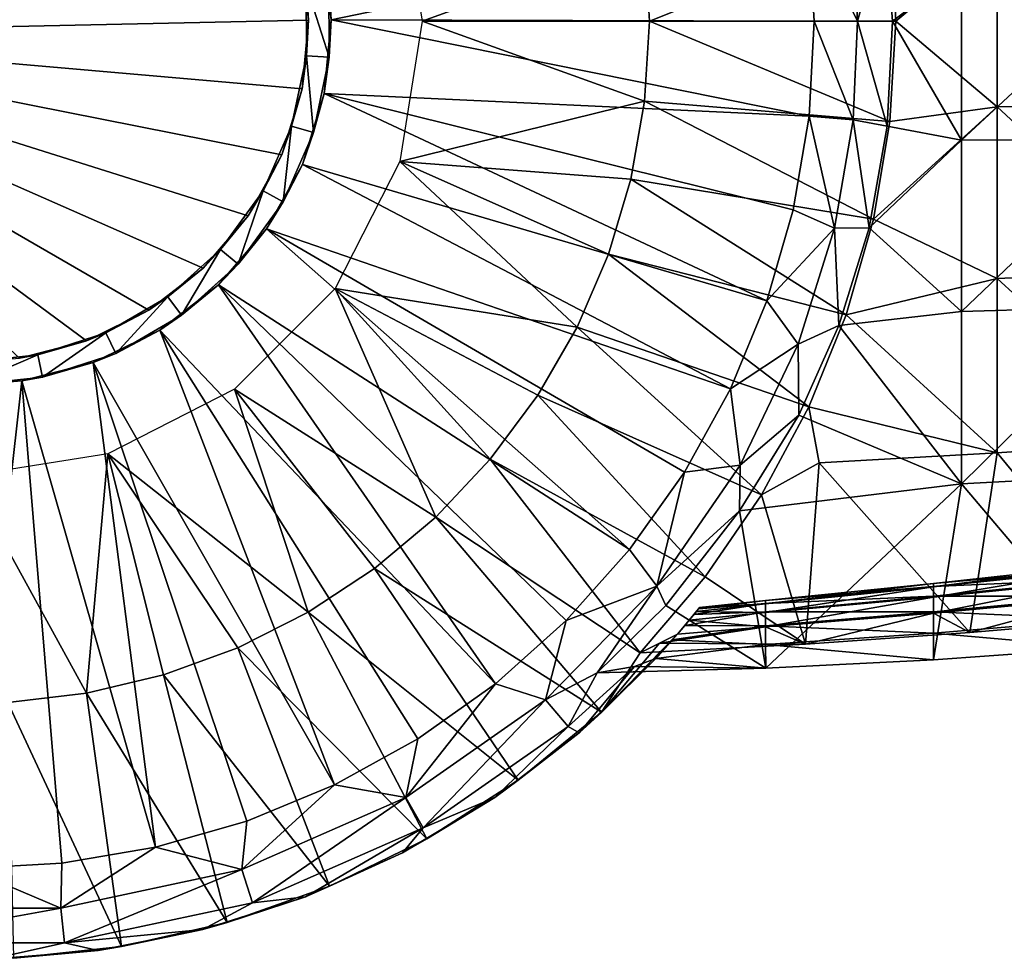
# Model space of a CAD drawing. Units: feet. Extents: x -3.4 to 13.4, y -13.1 to 4.
# Drawn here: x -3 to -2.5, y -0.4 to 0 of the extents above; entities that cross this region are included whole.
import ezdxf

# ---------------------------------------------------------------- set-up
doc = ezdxf.new("R2010")
doc.units = ezdxf.units.FT
doc.header["$MEASUREMENT"] = 0
doc.layers.get('0').update_dxf_attribs({"color": 255})
doc.layers.add('AFUWA-3-LKSS', color=4, linetype='Continuous')
doc.layers.add('AFUWA-P', color=2, linetype='Continuous')

# ---------------------------------------------------------------- blocks, each defined once
blk = doc.blocks.new('A$C060C16F3')
at = {"linetype": 'Continuous', "lineweight": 0}
for p, q in [((-12.04046, 10.09448), (-12.03083, 10.03367)), ((-11.82575, 10.03367), (-11.82787, 10.07527)), ((-11.82787, 10.07527), (-11.82575, 10.03367)), ((-11.93451, 10.06839), (-11.9324, 10.03367)), ((-11.93451, 10.06839), (-11.9324, 10.03367)), ((-12.08081, 10.01856), (-12.08093, 10.04936)), ((-12.08081, 10.01856), (-12.08093, 10.04936)), ((-12.07099, 10.018), (-12.07121, 10.0511)), ((-12.07099, 10.018), (-12.07121, 10.0511)), ((-12.07099, 10.018), (-12.07018, 10.03424)), ((-12.04046, 9.97287), (-12.03083, 10.03367)), ((-11.93451, 9.99895), (-11.9324, 10.03367)), ((-11.9324, 10.03367), (-11.93451, 9.99895)), ((-11.9324, 10.03367), (-11.82575, 10.03367)), ((-11.9324, 10.03367), (-11.82575, 10.03367)), ((-11.82575, 10.03367), (-11.82832, 9.99024)), ((-11.82832, 9.99024), (-11.82575, 10.03367)), ((-12.08084, 10.02476), (-12.08191, 10.01342)), ((-12.08191, 10.01342), (-12.08084, 10.02476)), ((-12.0873, 9.98813), (-12.08081, 10.01856)), ((-12.08081, 10.01856), (-12.0873, 9.98813)), ((-12.07099, 10.018), (-12.07776, 9.98551)), ((-12.07099, 10.018), (-12.07776, 9.98551)), ((-12.07313, 10.00229), (-12.07099, 10.018)), ((-12.07313, 10.00229), (-12.07776, 9.98551)), ((-11.94043, 9.96532), (-11.93451, 9.99895)), ((-11.93451, 9.99895), (-11.94043, 9.96532)), ((-12.08631, 9.99278), (-12.08873, 9.98487)), ((-12.08631, 9.99278), (-12.08873, 9.98487)), ((-12.09961, 9.96019), (-12.0873, 9.98813)), ((-12.0873, 9.98813), (-12.09961, 9.96019)), ((-11.83549, 9.9479), (-11.82832, 9.99024)), ((-11.82832, 9.99024), (-11.83549, 9.9479)), ((-12.09099, 9.95553), (-12.07776, 9.98551)), ((-12.07776, 9.98551), (-12.09099, 9.95553)), ((-12.07776, 9.98551), (-12.08262, 9.97168)), ((-12.08262, 9.97168), (-12.09099, 9.95553)), ((-12.06846, 9.91792), (-12.04046, 9.97287)), ((-12.09751, 9.96495), (-12.10182, 9.95715)), ((-12.09751, 9.96495), (-12.10182, 9.95715)), ((-11.95017, 9.93278), (-11.94043, 9.96532)), ((-11.94043, 9.96532), (-11.95017, 9.93278)), ((-12.11799, 9.9349), (-12.09961, 9.96019)), ((-12.09961, 9.96019), (-12.11799, 9.9349)), ((-12.09099, 9.95553), (-12.11042, 9.92854)), ((-12.11042, 9.92854), (-12.09099, 9.95553)), ((-12.09099, 9.95553), (-12.09809, 9.94373)), ((-11.84726, 9.90666), (-11.83549, 9.9479)), ((-11.84726, 9.90666), (-11.83549, 9.9479)), ((-12.11042, 9.92854), (-12.09809, 9.94373)), ((-12.11471, 9.93942), (-12.12067, 9.93249)), ((-12.11471, 9.93942), (-12.12067, 9.93249)), ((-12.11799, 9.9349), (-12.14084, 9.91432)), ((-12.11799, 9.9349), (-12.14084, 9.91432)), ((-11.95017, 9.93278), (-11.96373, 9.90133)), ((-11.96373, 9.90133), (-11.95017, 9.93278)), ((-12.13486, 9.9065), (-12.11042, 9.92854)), ((-12.11042, 9.92854), (-12.13486, 9.9065)), ((-12.11042, 9.92854), (-12.11885, 9.91953)), ((-12.13581, 9.91885), (-12.14411, 9.91243)), ((-12.13581, 9.91885), (-12.14411, 9.91243)), ((-12.11885, 9.91953), (-12.13486, 9.9065)), ((-12.11193, 9.87445), (-12.06846, 9.91792)), ((-12.16762, 9.89881), (-12.14084, 9.91432)), ((-12.14084, 9.91432), (-12.16762, 9.89881)), ((-12.1597, 9.9034), (-12.17203, 9.89739)), ((-12.17203, 9.89739), (-12.1597, 9.9034)), ((-12.13486, 9.9065), (-12.16339, 9.88993)), ((-12.13486, 9.9065), (-12.16339, 9.88993)), ((-12.13486, 9.9065), (-12.14433, 9.89996)), ((-11.84726, 9.90666), (-11.86348, 9.86682)), ((-11.84726, 9.90666), (-11.86348, 9.86682)), ((-12.16762, 9.89881), (-12.19714, 9.88928)), ((-12.16762, 9.89881), (-12.19714, 9.88928)), ((-12.16339, 9.88993), (-12.14433, 9.89996)), ((-11.98076, 9.8718), (-11.96373, 9.90133)), ((-11.96373, 9.90133), (-11.98076, 9.8718)), ((-12.18716, 9.89251), (-12.20108, 9.88886)), ((-12.20108, 9.88886), (-12.18716, 9.89251)), ((-12.19509, 9.87958), (-12.16339, 9.88993)), ((-12.19509, 9.87958), (-12.16339, 9.88993)), ((-12.1731, 9.886), (-12.16339, 9.88993)), ((-12.22759, 9.88602), (-12.19714, 9.88928)), ((-12.19714, 9.88928), (-12.22759, 9.88602)), ((-12.19509, 9.87958), (-12.1731, 9.886)), ((-12.19509, 9.87958), (-12.22763, 9.87624)), ((-12.22763, 9.87624), (-12.19509, 9.87958)), ((-12.22763, 9.87624), (-12.20395, 9.87806)), ((-12.19509, 9.87958), (-12.20395, 9.87806)), ((-12.11193, 9.87445), (-12.16688, 9.84645)), ((-12.0013, 9.84414), (-11.98076, 9.8718)), ((-12.0013, 9.84414), (-11.98076, 9.8718)), ((-11.88396, 9.8288), (-11.86348, 9.86682)), ((-11.88396, 9.8288), (-11.86348, 9.86682)), ((-12.22768, 9.83682), (-12.16688, 9.84645)), ((-12.02486, 9.81912), (-12.0013, 9.84414)), ((-12.0013, 9.84414), (-12.02486, 9.81912)), ((-11.9083, 9.79324), (-11.88396, 9.8288)), ((-11.9083, 9.79324), (-11.88396, 9.8288)), ((-12.05139, 9.79684), (-12.02486, 9.81912)), ((-12.02486, 9.81912), (-12.05139, 9.79684)), ((-12.05139, 9.79684), (-12.08008, 9.77792)), ((-12.08008, 9.77792), (-12.05139, 9.79684)), ((-12.05139, 9.79684), (-11.98925, 9.70528)), ((-11.9083, 9.79324), (-11.93639, 9.76035)), ((-11.93639, 9.76035), (-11.9083, 9.79324)), ((-12.08008, 9.77792), (-12.11061, 9.7626)), ((-12.08008, 9.77792), (-12.11061, 9.7626)), ((-12.02876, 9.67999), (-12.08008, 9.77792)), ((-11.72298, 9.77529), (-11.79378, 9.76919)), ((-11.72298, 9.77529), (-11.79378, 9.76919)), ((-11.86491, 9.7642), (-11.79378, 9.76919)), ((-11.79378, 9.76919), (-11.86491, 9.7642)), ((-12.11061, 9.7626), (-12.1427, 9.75091)), ((-12.11061, 9.7626), (-12.1427, 9.75091)), ((-12.11061, 9.7626), (-12.07085, 9.65942)), ((-11.93639, 9.76035), (-11.86491, 9.7642)), ((-11.86491, 9.7642), (-11.93639, 9.76035)), ((-11.73722, 9.76263), (-11.80949, 9.75742)), ((-11.73722, 9.76263), (-11.80949, 9.75742)), ((-11.9531, 9.73479), (-11.92779, 9.76082)), ((-11.9531, 9.73479), (-11.92779, 9.76082)), ((-11.9531, 9.73479), (-11.92972, 9.75798)), ((-11.92716, 9.76085), (-11.92972, 9.75798)), ((-11.88211, 9.75378), (-11.93547, 9.75228)), ((-11.88211, 9.75378), (-11.93547, 9.75228)), ((-11.80949, 9.75742), (-11.88211, 9.75378)), ((-11.88211, 9.75378), (-11.80949, 9.75742)), ((-12.17598, 9.74299), (-12.1427, 9.75091)), ((-12.1427, 9.75091), (-12.17598, 9.74299)), ((-12.1427, 9.75091), (-12.11522, 9.64376)), ((-12.17598, 9.74299), (-12.21015, 9.73895)), ((-12.21015, 9.73895), (-12.17598, 9.74299)), ((-12.16088, 9.6334), (-12.17598, 9.74299)), ((-11.98925, 9.70528), (-11.9531, 9.73479)), ((-11.9531, 9.73479), (-11.98925, 9.70528)), ((-11.9629, 9.72582), (-11.9531, 9.73479)), ((-11.98925, 9.70528), (-11.9629, 9.72582)), ((-12.02876, 9.67999), (-11.98925, 9.70528)), ((-12.02876, 9.67999), (-11.98925, 9.70528)), ((-11.99929, 9.69788), (-11.98925, 9.70528)), ((-11.99929, 9.69788), (-12.02876, 9.67999)), ((-12.07085, 9.65942), (-12.02876, 9.67999)), ((-12.02876, 9.67999), (-12.07085, 9.65942)), ((-12.03924, 9.67397), (-12.02876, 9.67999)), ((-12.03924, 9.67397), (-12.07085, 9.65942)), ((-12.11522, 9.64376), (-12.07085, 9.65942)), ((-12.11522, 9.64376), (-12.07085, 9.65942)), ((-12.07085, 9.65942), (-12.08131, 9.65492)), ((-12.11522, 9.64376), (-12.08131, 9.65492)), ((-12.11522, 9.64376), (-12.16088, 9.6334)), ((-12.16088, 9.6334), (-12.11522, 9.64376)), ((-12.11522, 9.64376), (-12.12567, 9.64069)), ((-12.16088, 9.6334), (-12.12567, 9.64069)), ((-12.20757, 9.62832), (-12.16088, 9.6334)), ((-12.20757, 9.62832), (-12.16088, 9.6334)), ((-12.20757, 9.62832), (-12.17104, 9.63167)), ((-12.17104, 9.63167), (-12.16088, 9.6334))]:
    blk.add_line(p, q, dxfattribs=at)

msp = doc.modelspace()

# ---------------------------------------------------------------- linework, layer by layer
at = {"layer": 'AFUWA-3-LKSS'}
for points in [[(-2.79818, 0.06812, 14.58383), (-2.78856, 0.00731, 14.58383), (-2.69223, 0.04203, 14.58383)], [(-2.62143, 0.05037, 13.40273), (-2.82791, 0.00788, 13.40273), (-2.83138, 0.03936, 13.40273)], [(-2.62143, 0.05037, 13.40273), (-2.61884, 0.00731, 13.40273), (-2.82791, 0.00788, 13.40273)], [(-2.5856, 0.04891, 13.82471), (-2.69223, 0.04203, 14.58383), (-2.69013, 0.00731, 14.58383)], [(-2.58348, 0.00731, 13.82494), (-2.5856, 0.04891, 13.82471), (-2.69013, 0.00731, 14.58383)], [(-2.62143, 0.05037, 13.40273), (-2.60196, 0.05005, 13.40775), (-2.60005, 0.00731, 13.4075)], [(-2.61884, 0.00731, 13.40273), (-2.62143, 0.05037, 13.40273), (-2.60005, 0.00731, 13.4075)], [(-2.60005, 0.00731, 13.4075), (-2.60196, 0.05005, 13.40775), (-2.58821, 0.04944, 13.42031)], [(-2.58503, 0.00731, 13.42192), (-2.60005, 0.00731, 13.4075), (-2.58821, 0.04944, 13.42031)], [(-2.58503, 0.00731, 13.42192), (-2.58821, 0.04944, 13.42031), (-2.55513, 0.02988, 13.42144)], [(-2.58348, 0.00731, 13.82494), (-2.53969, 0.04395, 13.82414), (-2.5856, 0.04891, 13.82471)], [(-2.58348, 0.00731, 13.82494), (-2.53969, -0.02982, 13.82556), (-2.53969, 0.04395, 13.82414)], [(-2.4631, -0.02837, 13.824), (-2.4631, 0.04344, 13.82249), (-2.53969, 0.04395, 13.82414)], [(-2.4631, -0.02837, 13.824), (-2.53969, 0.04395, 13.82414), (-2.53969, -0.02982, 13.82556)], [(-2.82791, 0.00788, 13.40273), (-2.82894, 0.02474, 13.41257), (-2.83138, 0.03936, 13.40273)], [(-2.69013, 0.00731, 14.58383), (-2.69223, 0.04203, 14.58383), (-2.78856, 0.00731, 14.58383)], [(-2.84099, 0.03738, 13.40273), (-3.11369, 0.00183, 13.40273), (-3.11369, 0.01167, 13.40273)], [(-2.83769, 0.00763, 13.40273), (-3.11369, 0.00183, 13.40273), (-2.84099, 0.03738, 13.40273)], [(-2.83769, 0.00763, 13.40273), (-2.84099, 0.03738, 13.40273), (-2.83866, 0.023, 13.41257)], [(-2.58503, 0.00731, 13.42192), (-2.55513, 0.02988, 13.42144), (-2.55513, -0.04422, 13.42284)], [(-2.55513, 0.02988, 13.42144), (-2.47691, 0.02839, 13.42282), (-2.55513, -0.04422, 13.42284)], [(-2.47691, 0.02839, 13.42282), (-2.47691, -0.04382, 13.42432), (-2.55513, -0.04422, 13.42284)], [(-2.82894, 0.02474, 13.41257), (-2.82871, -0.00836, 13.41257), (-2.83866, 0.023, 13.41257)], [(-2.83854, -0.0078, 13.41257), (-2.83769, 0.00763, 13.40273), (-2.83866, 0.023, 13.41257)], [(-2.83854, -0.0078, 13.41257), (-2.83866, 0.023, 13.41257), (-2.82871, -0.00836, 13.41257)], [(-2.82791, 0.00788, 13.40273), (-2.82871, -0.00836, 13.41257), (-2.82894, 0.02474, 13.41257)], [(-2.83769, 0.00763, 13.40273), (-2.8405, -0.02205, 13.40273), (-3.11369, 0.00183, 13.40273)], [(-2.83854, -0.0078, 13.41257), (-2.8405, -0.02205, 13.40273), (-2.83769, 0.00763, 13.40273)], [(-2.62105, -0.03382, 13.40273), (-2.83086, -0.02407, 13.40273), (-2.82791, 0.00788, 13.40273)], [(-2.83086, -0.02407, 13.40273), (-2.82871, -0.00836, 13.41257), (-2.82791, 0.00788, 13.40273)], [(-2.62105, -0.03382, 13.40273), (-2.82791, 0.00788, 13.40273), (-2.61884, 0.00731, 13.40273)], [(-2.79818, -0.05349, 14.58383), (-2.69223, -0.02741, 14.58383), (-2.78856, 0.00731, 14.58383)], [(-2.78856, 0.00731, 14.58383), (-2.69223, -0.02741, 14.58383), (-2.69013, 0.00731, 14.58383)], [(-2.58605, -0.03612, 13.82628), (-2.69013, 0.00731, 14.58383), (-2.69223, -0.02741, 14.58383)], [(-2.69013, 0.00731, 14.58383), (-2.58605, -0.03612, 13.82628), (-2.58348, 0.00731, 13.82494)], [(-2.61884, 0.00731, 13.40273), (-2.60196, -0.03543, 13.40775), (-2.62105, -0.03382, 13.40273)], [(-2.61884, 0.00731, 13.40273), (-2.60005, 0.00731, 13.4075), (-2.60196, -0.03543, 13.40775)], [(-2.60005, 0.00731, 13.4075), (-2.58731, -0.03815, 13.42249), (-2.60196, -0.03543, 13.40775)], [(-2.60005, 0.00731, 13.4075), (-2.58503, 0.00731, 13.42192), (-2.58731, -0.03815, 13.42249)], [(-2.55513, -0.04422, 13.42284), (-2.58731, -0.03815, 13.42249), (-2.58503, 0.00731, 13.42192)], [(-2.58348, 0.00731, 13.82494), (-2.58605, -0.03612, 13.82628), (-2.53969, -0.02982, 13.82556)], [(-2.8405, -0.02205, 13.40273), (-2.84924, -0.05056, 13.40273), (-3.11369, 0.00183, 13.40273)], [(-2.96282, -0.13855, 13.40273), (-3.11369, 0.00183, 13.40273), (-2.93383, -0.13096, 13.40273)], [(-2.84924, -0.05056, 13.40273), (-2.86379, -0.0769, 13.40273), (-3.11369, 0.00183, 13.40273)], [(-2.88333, -0.09961, 13.40273), (-2.90683, -0.1178, 13.40273), (-3.11369, 0.00183, 13.40273)], [(-3.11369, 0.00183, 13.40273), (-2.90683, -0.1178, 13.40273), (-2.93383, -0.13096, 13.40273)], [(-3.11369, 0.00183, 13.40273), (-2.86379, -0.0769, 13.40273), (-2.88333, -0.09961, 13.40273)], [(-2.84502, -0.03823, 13.41257), (-2.8405, -0.02205, 13.40273), (-2.83854, -0.0078, 13.41257)], [(-2.83854, -0.0078, 13.41257), (-2.83548, -0.04085, 13.41257), (-2.84502, -0.03823, 13.41257)], [(-2.82871, -0.00836, 13.41257), (-2.83548, -0.04085, 13.41257), (-2.83854, -0.0078, 13.41257)], [(-2.83086, -0.02407, 13.40273), (-2.83548, -0.04085, 13.41257), (-2.82871, -0.00836, 13.41257)], [(-2.8405, -0.02205, 13.40273), (-2.84502, -0.03823, 13.41257), (-2.84924, -0.05056, 13.40273)], [(-2.63928, -0.11376, 13.40273), (-2.84034, -0.05468, 13.40273), (-2.83086, -0.02407, 13.40273)], [(-2.83086, -0.02407, 13.40273), (-2.84034, -0.05468, 13.40273), (-2.83548, -0.04085, 13.41257)], [(-2.62793, -0.07435, 13.40273), (-2.63928, -0.11376, 13.40273), (-2.83086, -0.02407, 13.40273)], [(-2.62793, -0.07435, 13.40273), (-2.83086, -0.02407, 13.40273), (-2.62105, -0.03382, 13.40273)], [(-2.79818, -0.05349, 14.58383), (-2.69815, -0.06104, 14.58383), (-2.69223, -0.02741, 14.58383)], [(-2.59322, -0.07846, 13.82833), (-2.69223, -0.02741, 14.58383), (-2.69815, -0.06104, 14.58383)], [(-2.59322, -0.07846, 13.82833), (-2.58605, -0.03612, 13.82628), (-2.69223, -0.02741, 14.58383)], [(-2.53969, -0.02982, 13.82556), (-2.59322, -0.07846, 13.82833), (-2.53969, -0.1041, 13.83007)], [(-2.53969, -0.02982, 13.82556), (-2.58605, -0.03612, 13.82628), (-2.59322, -0.07846, 13.82833)], [(-2.4631, -0.10074, 13.82881), (-2.4631, -0.02837, 13.824), (-2.53969, -0.02982, 13.82556)], [(-2.53969, -0.02982, 13.82556), (-2.53969, -0.1041, 13.83007), (-2.4631, -0.10074, 13.82881)], [(-2.62105, -0.03382, 13.40273), (-2.61012, -0.08223, 13.40775), (-2.62793, -0.07435, 13.40273)], [(-2.61012, -0.08223, 13.40775), (-2.62105, -0.03382, 13.40273), (-2.60196, -0.03543, 13.40775)], [(-2.84502, -0.03823, 13.41257), (-2.85733, -0.06617, 13.41257), (-2.84924, -0.05056, 13.40273)], [(-2.85733, -0.06617, 13.41257), (-2.84502, -0.03823, 13.41257), (-2.84872, -0.07083, 13.41257)], [(-2.83548, -0.04085, 13.41257), (-2.84872, -0.07083, 13.41257), (-2.84502, -0.03823, 13.41257)], [(-2.60196, -0.03543, 13.40775), (-2.59506, -0.08213, 13.42204), (-2.61012, -0.08223, 13.40775)], [(-2.60196, -0.03543, 13.40775), (-2.58731, -0.03815, 13.42249), (-2.59506, -0.08213, 13.42204)], [(-2.59506, -0.08213, 13.42204), (-2.58731, -0.03815, 13.42249), (-2.55513, -0.04422, 13.42284)], [(-2.83548, -0.04085, 13.41257), (-2.84034, -0.05468, 13.40273), (-2.84872, -0.07083, 13.41257)], [(-2.55513, -0.04422, 13.42284), (-2.55513, -0.11828, 13.42116), (-2.59506, -0.08213, 13.42204)], [(-2.55513, -0.04422, 13.42284), (-2.47691, -0.04382, 13.42432), (-2.55513, -0.11828, 13.42116)], [(-2.47691, -0.04382, 13.42432), (-2.47691, -0.11598, 13.42252), (-2.55513, -0.11828, 13.42116)], [(-2.86379, -0.0769, 13.40273), (-2.84924, -0.05056, 13.40273), (-2.85733, -0.06617, 13.41257)], [(-2.65507, -0.15181, 13.40273), (-2.85582, -0.08263, 13.40273), (-2.84034, -0.05468, 13.40273)], [(-2.85582, -0.08263, 13.40273), (-2.84872, -0.07083, 13.41257), (-2.84034, -0.05468, 13.40273)], [(-2.84034, -0.05468, 13.40273), (-2.63928, -0.11376, 13.40273), (-2.65507, -0.15181, 13.40273)], [(-2.72146, -0.12503, 14.58383), (-2.79818, -0.05349, 14.58383), (-2.82618, -0.10844, 14.58383)], [(-2.7079, -0.09358, 14.58383), (-2.69815, -0.06104, 14.58383), (-2.79818, -0.05349, 14.58383)], [(-2.72146, -0.12503, 14.58383), (-2.7079, -0.09358, 14.58383), (-2.79818, -0.05349, 14.58383)], [(-2.60498, -0.11971, 13.83109), (-2.69815, -0.06104, 14.58383), (-2.7079, -0.09358, 14.58383)], [(-2.69815, -0.06104, 14.58383), (-2.60498, -0.11971, 13.83109), (-2.59322, -0.07846, 13.82833)], [(-2.86379, -0.0769, 13.40273), (-2.85733, -0.06617, 13.41257), (-2.87572, -0.09146, 13.41257)], [(-2.85733, -0.06617, 13.41257), (-2.86814, -0.09782, 13.41257), (-2.87572, -0.09146, 13.41257)], [(-2.84872, -0.07083, 13.41257), (-2.86814, -0.09782, 13.41257), (-2.85733, -0.06617, 13.41257)], [(-2.84872, -0.07083, 13.41257), (-2.85582, -0.08263, 13.40273), (-2.86814, -0.09782, 13.41257)], [(-2.61012, -0.08223, 13.40775), (-2.63928, -0.11376, 13.40273), (-2.62793, -0.07435, 13.40273)], [(-2.87572, -0.09146, 13.41257), (-2.88333, -0.09961, 13.40273), (-2.86379, -0.0769, 13.40273)], [(-2.60498, -0.11971, 13.83109), (-2.53969, -0.1041, 13.83007), (-2.59322, -0.07846, 13.82833)], [(-2.69871, -0.22126, 13.40273), (-2.87658, -0.10683, 13.40273), (-2.85582, -0.08263, 13.40273)], [(-2.86814, -0.09782, 13.41257), (-2.85582, -0.08263, 13.40273), (-2.87658, -0.10683, 13.40273)], [(-2.85582, -0.08263, 13.40273), (-2.65507, -0.15181, 13.40273), (-2.67496, -0.18776, 13.40273)], [(-2.67496, -0.18776, 13.40273), (-2.69871, -0.22126, 13.40273), (-2.85582, -0.08263, 13.40273)], [(-2.63928, -0.11376, 13.40273), (-2.61012, -0.08223, 13.40775), (-2.62579, -0.13246, 13.40775)], [(-2.60813, -0.12438, 13.42064), (-2.62579, -0.13246, 13.40775), (-2.61012, -0.08223, 13.40775)], [(-2.59506, -0.08213, 13.42204), (-2.60813, -0.12438, 13.42064), (-2.61012, -0.08223, 13.40775)], [(-2.60813, -0.12438, 13.42064), (-2.59506, -0.08213, 13.42204), (-2.55513, -0.11828, 13.42116)], [(-2.89857, -0.11204, 13.41257), (-2.88333, -0.09961, 13.40273), (-2.87572, -0.09146, 13.41257)], [(-2.87572, -0.09146, 13.41257), (-2.89259, -0.11986, 13.41257), (-2.89857, -0.11204, 13.41257)], [(-2.86814, -0.09782, 13.41257), (-2.89259, -0.11986, 13.41257), (-2.87572, -0.09146, 13.41257)], [(-2.7079, -0.09358, 14.58383), (-2.72146, -0.12503, 14.58383), (-2.62121, -0.15954, 13.83428)], [(-2.62121, -0.15954, 13.83428), (-2.60498, -0.11971, 13.83109), (-2.7079, -0.09358, 14.58383)], [(-2.86814, -0.09782, 13.41257), (-2.87658, -0.10683, 13.40273), (-2.89259, -0.11986, 13.41257)], [(-2.88333, -0.09961, 13.40273), (-2.89857, -0.11204, 13.41257), (-2.90683, -0.1178, 13.40273)], [(-2.4631, -0.10074, 13.82881), (-2.53969, -0.1041, 13.83007), (-2.4631, -0.17419, 13.83685)], [(-2.53969, -0.1794, 13.83762), (-2.53969, -0.1041, 13.83007), (-2.60498, -0.11971, 13.83109)], [(-2.4631, -0.17419, 13.83685), (-2.53969, -0.1041, 13.83007), (-2.53969, -0.1794, 13.83762)], [(-2.75678, -0.27937, 13.40273), (-2.90205, -0.1264, 13.40273), (-2.87658, -0.10683, 13.40273)], [(-2.89259, -0.11986, 13.41257), (-2.87658, -0.10683, 13.40273), (-2.90205, -0.1264, 13.40273)], [(-2.87658, -0.10683, 13.40273), (-2.72615, -0.25198, 13.40273), (-2.75678, -0.27937, 13.40273)], [(-2.72615, -0.25198, 13.40273), (-2.87658, -0.10683, 13.40273), (-2.69871, -0.22126, 13.40273)], [(-2.86966, -0.15191, 14.58383), (-2.78259, -0.20724, 14.58383), (-2.82618, -0.10844, 14.58383)], [(-2.75903, -0.18222, 14.58383), (-2.73849, -0.15456, 14.58383), (-2.82618, -0.10844, 14.58383)], [(-2.75903, -0.18222, 14.58383), (-2.82618, -0.10844, 14.58383), (-2.78259, -0.20724, 14.58383)], [(-2.73849, -0.15456, 14.58383), (-2.72146, -0.12503, 14.58383), (-2.82618, -0.10844, 14.58383)], [(-2.89857, -0.11204, 13.41257), (-2.92535, -0.12755, 13.41257), (-2.90683, -0.1178, 13.40273)], [(-2.92111, -0.13643, 13.41257), (-2.92535, -0.12755, 13.41257), (-2.89857, -0.11204, 13.41257)], [(-2.89857, -0.11204, 13.41257), (-2.89259, -0.11986, 13.41257), (-2.92111, -0.13643, 13.41257)], [(-2.65507, -0.15181, 13.40273), (-2.63928, -0.11376, 13.40273), (-2.62579, -0.13246, 13.40775)], [(-2.93383, -0.13096, 13.40273), (-2.90683, -0.1178, 13.40273), (-2.92535, -0.12755, 13.41257)], [(-2.60813, -0.12438, 13.42064), (-2.55513, -0.11828, 13.42116), (-2.55513, -0.19279, 13.41637)], [(-2.55513, -0.19279, 13.41637), (-2.55513, -0.11828, 13.42116), (-2.47691, -0.11598, 13.42252)], [(-2.55513, -0.19279, 13.41637), (-2.47691, -0.11598, 13.42252), (-2.47691, -0.18863, 13.41736)], [(-2.92111, -0.13643, 13.41257), (-2.89259, -0.11986, 13.41257), (-2.90205, -0.1264, 13.40273)], [(-2.60498, -0.11971, 13.83109), (-2.62121, -0.15954, 13.83428), (-2.53969, -0.1794, 13.83762)], [(-2.93383, -0.13096, 13.40273), (-2.92535, -0.12755, 13.41257), (-2.95487, -0.13708, 13.41257)], [(-2.92535, -0.12755, 13.41257), (-2.95282, -0.14678, 13.41257), (-2.95487, -0.13708, 13.41257)], [(-2.92111, -0.13643, 13.41257), (-2.95282, -0.14678, 13.41257), (-2.92535, -0.12755, 13.41257)], [(-2.82641, -0.32307, 13.40273), (-2.93082, -0.14036, 13.40273), (-2.90205, -0.1264, 13.40273)], [(-2.93082, -0.14036, 13.40273), (-2.92111, -0.13643, 13.41257), (-2.90205, -0.1264, 13.40273)], [(-2.90205, -0.1264, 13.40273), (-2.75678, -0.27937, 13.40273), (-2.79033, -0.30318, 13.40273)], [(-2.90205, -0.1264, 13.40273), (-2.79033, -0.30318, 13.40273), (-2.82641, -0.32307, 13.40273)], [(-2.64169, -0.19756, 13.83752), (-2.72146, -0.12503, 14.58383), (-2.73849, -0.15456, 14.58383)], [(-2.64169, -0.19756, 13.83752), (-2.62121, -0.15954, 13.83428), (-2.72146, -0.12503, 14.58383)], [(-2.60813, -0.12438, 13.42064), (-2.62548, -0.16319, 13.41871), (-2.62579, -0.13246, 13.40775)], [(-2.62548, -0.16319, 13.41871), (-2.60813, -0.12438, 13.42064), (-2.55513, -0.19279, 13.41637)], [(-2.95487, -0.13708, 13.41257), (-2.96282, -0.13855, 13.40273), (-2.93383, -0.13096, 13.40273)], [(-2.62579, -0.13246, 13.40775), (-2.65082, -0.1848, 13.40775), (-2.65507, -0.15181, 13.40273)], [(-2.65082, -0.1848, 13.40775), (-2.62579, -0.13246, 13.40775), (-2.62548, -0.16319, 13.41871)], [(-2.98535, -0.15012, 13.41257), (-2.98532, -0.14034, 13.41257), (-2.95487, -0.13708, 13.41257)], [(-2.95282, -0.14678, 13.41257), (-2.98535, -0.15012, 13.41257), (-2.95487, -0.13708, 13.41257)], [(-2.98532, -0.14034, 13.41257), (-2.96282, -0.13855, 13.40273), (-2.95487, -0.13708, 13.41257)], [(-2.90393, -0.35007, 13.40273), (-2.96168, -0.1483, 13.40273), (-2.93082, -0.14036, 13.40273)], [(-2.96168, -0.1483, 13.40273), (-2.95282, -0.14678, 13.41257), (-2.93082, -0.14036, 13.40273)], [(-2.95282, -0.14678, 13.41257), (-2.92111, -0.13643, 13.41257), (-2.93082, -0.14036, 13.40273)], [(-2.90393, -0.35007, 13.40273), (-2.93082, -0.14036, 13.40273), (-2.86435, -0.33874, 13.40273)], [(-2.82641, -0.32307, 13.40273), (-2.86435, -0.33874, 13.40273), (-2.93082, -0.14036, 13.40273)], [(-2.98541, -0.35926, 13.40273), (-2.99357, -0.14995, 13.40273), (-2.96168, -0.1483, 13.40273)], [(-2.99357, -0.14995, 13.40273), (-2.98535, -0.15012, 13.41257), (-2.96168, -0.1483, 13.40273)], [(-2.94449, -0.35695, 13.40273), (-2.98541, -0.35926, 13.40273), (-2.96168, -0.1483, 13.40273)], [(-2.98535, -0.15012, 13.41257), (-2.95282, -0.14678, 13.41257), (-2.96168, -0.1483, 13.40273)], [(-2.96168, -0.1483, 13.40273), (-2.90393, -0.35007, 13.40273), (-2.94449, -0.35695, 13.40273)], [(-2.86966, -0.15191, 14.58383), (-2.9246, -0.17991, 14.58383), (-2.8378, -0.24844, 14.58383)], [(-2.80912, -0.22952, 14.58383), (-2.78259, -0.20724, 14.58383), (-2.86966, -0.15191, 14.58383)], [(-2.86966, -0.15191, 14.58383), (-2.8378, -0.24844, 14.58383), (-2.80912, -0.22952, 14.58383)], [(-2.67496, -0.18776, 13.40273), (-2.65507, -0.15181, 13.40273), (-2.65082, -0.1848, 13.40775)], [(-2.66603, -0.23312, 13.84035), (-2.73849, -0.15456, 14.58383), (-2.75903, -0.18222, 14.58383)], [(-2.64169, -0.19756, 13.83752), (-2.73849, -0.15456, 14.58383), (-2.66603, -0.23312, 13.84035)], [(-2.62121, -0.15954, 13.83428), (-2.64169, -0.19756, 13.83752), (-2.61672, -0.18373, 13.83684)], [(-2.53969, -0.1794, 13.83762), (-2.62121, -0.15954, 13.83428), (-2.61672, -0.18373, 13.83684)], [(-2.65114, -0.20453, 13.41625), (-2.62548, -0.16319, 13.41871), (-2.55513, -0.19279, 13.41637)], [(-2.62548, -0.16319, 13.41871), (-2.65114, -0.20453, 13.41625), (-2.65082, -0.1848, 13.40775)], [(-2.53969, -0.1794, 13.83762), (-2.48071, -0.25107, 13.8484), (-2.4631, -0.17419, 13.83685)], [(-2.98541, -0.18954, 14.58383), (-2.93371, -0.28337, 14.58383), (-2.9246, -0.17991, 14.58383)], [(-2.90042, -0.27545, 14.58383), (-2.9246, -0.17991, 14.58383), (-2.93371, -0.28337, 14.58383)], [(-2.86834, -0.26376, 14.58383), (-2.9246, -0.17991, 14.58383), (-2.90042, -0.27545, 14.58383)], [(-2.8378, -0.24844, 14.58383), (-2.9246, -0.17991, 14.58383), (-2.86834, -0.26376, 14.58383)], [(-2.69411, -0.26601, 13.84263), (-2.75903, -0.18222, 14.58383), (-2.78259, -0.20724, 14.58383)], [(-2.69411, -0.26601, 13.84263), (-2.66603, -0.23312, 13.84035), (-2.75903, -0.18222, 14.58383)], [(-2.61672, -0.18373, 13.83684), (-2.55151, -0.25717, 13.84803), (-2.53969, -0.1794, 13.83762)], [(-2.48071, -0.25107, 13.8484), (-2.53969, -0.1794, 13.83762), (-2.55151, -0.25717, 13.84803)], [(-2.68688, -0.2371, 13.40775), (-2.67496, -0.18776, 13.40273), (-2.65082, -0.1848, 13.40775)], [(-2.65114, -0.20453, 13.41625), (-2.68688, -0.2371, 13.40775), (-2.65082, -0.1848, 13.40775)], [(-2.61672, -0.18373, 13.83684), (-2.64169, -0.19756, 13.83752), (-2.62264, -0.26216, 13.84611)], [(-2.62264, -0.26216, 13.84611), (-2.55151, -0.25717, 13.84803), (-2.61672, -0.18373, 13.83684)], [(-2.93371, -0.28337, 14.58383), (-2.98541, -0.18954, 14.58383), (-2.96787, -0.28741, 14.58383)], [(-2.69871, -0.22126, 13.40273), (-2.67496, -0.18776, 13.40273), (-2.68688, -0.2371, 13.40775)], [(-2.49494, -0.26373, 13.40864), (-2.55513, -0.19279, 13.41637), (-2.47691, -0.18863, 13.41736)], [(-2.55513, -0.19279, 13.41637), (-2.63984, -0.27258, 13.40972), (-2.65114, -0.20453, 13.41625)], [(-2.55513, -0.19279, 13.41637), (-2.56721, -0.26894, 13.40854), (-2.63984, -0.27258, 13.40972)], [(-2.49494, -0.26373, 13.40864), (-2.56721, -0.26894, 13.40854), (-2.55513, -0.19279, 13.41637)], [(-2.66603, -0.23312, 13.84035), (-2.62264, -0.26216, 13.84611), (-2.64169, -0.19756, 13.83752)], [(-2.68688, -0.2371, 13.40775), (-2.65114, -0.20453, 13.41625), (-2.68299, -0.2455, 13.41371)], [(-2.68299, -0.2455, 13.41371), (-2.65114, -0.20453, 13.41625), (-2.63984, -0.27258, 13.40972)], [(-2.71083, -0.29157, 13.79643), (-2.78259, -0.20724, 14.58383), (-2.80912, -0.22952, 14.58383)], [(-2.78259, -0.20724, 14.58383), (-2.71083, -0.29157, 13.79643), (-2.69411, -0.26601, 13.84263)], [(-2.68688, -0.2371, 13.40775), (-2.72615, -0.25198, 13.40273), (-2.69871, -0.22126, 13.40273)], [(-2.74698, -0.32108, 13.79643), (-2.80912, -0.22952, 14.58383), (-2.8378, -0.24844, 14.58383)], [(-2.80912, -0.22952, 14.58383), (-2.74698, -0.32108, 13.79643), (-2.71083, -0.29157, 13.79643)], [(-2.49492, -0.22977, 13.70145), (-2.56721, -0.23747, 13.70099), (-2.49492, -0.22809, 13.65448)], [(-2.49492, -0.22809, 13.65448), (-2.56721, -0.23591, 13.65396), (-2.49492, -0.22955, 13.60772)], [(-2.49492, -0.22809, 13.65448), (-2.56721, -0.23747, 13.70099), (-2.56721, -0.23591, 13.65396)], [(-2.49492, -0.22955, 13.60772), (-2.56721, -0.23727, 13.60711), (-2.49492, -0.23409, 13.56019)], [(-2.49492, -0.22955, 13.60772), (-2.56721, -0.23591, 13.65396), (-2.56721, -0.23727, 13.60711)], [(-2.49492, -0.23448, 13.74914), (-2.56721, -0.24182, 13.7487), (-2.49492, -0.22977, 13.70145)], [(-2.49492, -0.22977, 13.70145), (-2.56721, -0.24182, 13.7487), (-2.56721, -0.23747, 13.70099)], [(-2.62264, -0.26216, 13.84611), (-2.66603, -0.23312, 13.84035), (-2.69411, -0.26601, 13.84263)], [(-2.49492, -0.23409, 13.56019), (-2.56721, -0.24146, 13.55955), (-2.49492, -0.24147, 13.51141)], [(-2.49492, -0.23409, 13.56019), (-2.56721, -0.23727, 13.60711), (-2.56721, -0.24146, 13.55955)], [(-2.68688, -0.2371, 13.40775), (-2.73509, -0.28629, 13.40775), (-2.72615, -0.25198, 13.40273)], [(-2.68688, -0.2371, 13.40775), (-2.71281, -0.27464, 13.41219), (-2.73509, -0.28629, 13.40775)], [(-2.71281, -0.27464, 13.41219), (-2.68688, -0.2371, 13.40775), (-2.68299, -0.2455, 13.41371)], [(-2.56721, -0.23727, 13.60711), (-2.56721, -0.23591, 13.65396), (-2.63986, -0.24338, 13.65304)], [(-2.56721, -0.23591, 13.65396), (-2.56721, -0.23747, 13.70099), (-2.63986, -0.24476, 13.69988)], [(-2.56721, -0.23591, 13.65396), (-2.63986, -0.24476, 13.69988), (-2.63986, -0.24338, 13.65304)], [(-2.56721, -0.24146, 13.55955), (-2.56721, -0.23727, 13.60711), (-2.63986, -0.24458, 13.60636)], [(-2.56721, -0.23727, 13.60711), (-2.63986, -0.24338, 13.65304), (-2.63986, -0.24458, 13.60636)], [(-2.56721, -0.23747, 13.70099), (-2.56721, -0.24182, 13.7487), (-2.63986, -0.24858, 13.7473)], [(-2.56721, -0.23747, 13.70099), (-2.63986, -0.24858, 13.7473), (-2.63986, -0.24476, 13.69988)], [(-2.56721, -0.24882, 13.79746), (-2.56721, -0.24182, 13.7487), (-2.49492, -0.23448, 13.74914)], [(-2.49492, -0.24205, 13.79797), (-2.56721, -0.24882, 13.79746), (-2.49492, -0.23448, 13.74914)], [(-2.56721, -0.24828, 13.51085), (-2.56721, -0.24146, 13.55955), (-2.63986, -0.24827, 13.55906)], [(-2.56721, -0.24146, 13.55955), (-2.63986, -0.24458, 13.60636), (-2.63986, -0.24827, 13.55906)], [(-2.63986, -0.24858, 13.7473), (-2.56721, -0.24182, 13.7487), (-2.63986, -0.25474, 13.79567)], [(-2.56721, -0.24182, 13.7487), (-2.56721, -0.24882, 13.79746), (-2.63986, -0.25474, 13.79567)], [(-2.49492, -0.24147, 13.51141), (-2.56721, -0.24146, 13.55955), (-2.56721, -0.24828, 13.51085)], [(-2.49492, -0.24147, 13.51141), (-2.56721, -0.24828, 13.51085), (-2.49492, -0.25146, 13.461)], [(-2.49492, -0.24205, 13.79797), (-2.55151, -0.25717, 13.84803), (-2.56721, -0.24882, 13.79746)], [(-2.48071, -0.25107, 13.8484), (-2.55151, -0.25717, 13.84803), (-2.49492, -0.24205, 13.79797)], [(-2.63984, -0.27258, 13.40972), (-2.71281, -0.27464, 13.41219), (-2.68299, -0.2455, 13.41371)], [(-2.63986, -0.24458, 13.60636), (-2.671, -0.24942, 13.57558), (-2.63986, -0.24827, 13.55906)], [(-2.66889, -0.24686, 13.61849), (-2.671, -0.24942, 13.57558), (-2.63986, -0.24458, 13.60636)], [(-2.671, -0.24942, 13.57558), (-2.66889, -0.24686, 13.61849), (-2.66981, -0.24801, 13.70586)], [(-2.66981, -0.24801, 13.70586), (-2.63986, -0.24476, 13.69988), (-2.63986, -0.24858, 13.7473)], [(-2.66844, -0.24635, 13.66177), (-2.63986, -0.24476, 13.69988), (-2.66981, -0.24801, 13.70586)], [(-2.66889, -0.24686, 13.61849), (-2.66844, -0.24635, 13.66177), (-2.66981, -0.24801, 13.70586)], [(-2.66889, -0.24686, 13.61849), (-2.63986, -0.24458, 13.60636), (-2.63986, -0.24338, 13.65304)], [(-2.66889, -0.24686, 13.61849), (-2.63986, -0.24338, 13.65304), (-2.66844, -0.24635, 13.66177)], [(-2.66844, -0.24635, 13.66177), (-2.63986, -0.24338, 13.65304), (-2.63986, -0.24476, 13.69988)], [(-2.78648, -0.34637, 13.79643), (-2.8378, -0.24844, 14.58383), (-2.86834, -0.26376, 14.58383)], [(-2.74698, -0.32108, 13.79643), (-2.8378, -0.24844, 14.58383), (-2.78648, -0.34637, 13.79643)], [(-2.63986, -0.24827, 13.55906), (-2.67483, -0.25408, 13.53318), (-2.63986, -0.25427, 13.51075)], [(-2.671, -0.24942, 13.57558), (-2.67483, -0.25408, 13.53318), (-2.63986, -0.24827, 13.55906)], [(-2.671, -0.24942, 13.57558), (-2.67301, -0.25185, 13.75074), (-2.67483, -0.25408, 13.53318)], [(-2.671, -0.24942, 13.57558), (-2.66981, -0.24801, 13.70586), (-2.67301, -0.25185, 13.75074)], [(-2.66981, -0.24801, 13.70586), (-2.63986, -0.24858, 13.7473), (-2.67301, -0.25185, 13.75074)], [(-2.63986, -0.25474, 13.79567), (-2.67301, -0.25185, 13.75074), (-2.63986, -0.24858, 13.7473)], [(-2.56721, -0.24828, 13.51085), (-2.63986, -0.24827, 13.55906), (-2.63986, -0.25427, 13.51075)], [(-2.56721, -0.25752, 13.46062), (-2.56721, -0.24828, 13.51085), (-2.63986, -0.25427, 13.51075)], [(-2.62264, -0.26216, 13.84611), (-2.63986, -0.25474, 13.79567), (-2.56721, -0.24882, 13.79746)], [(-2.55151, -0.25717, 13.84803), (-2.62264, -0.26216, 13.84611), (-2.56721, -0.24882, 13.79746)], [(-2.49492, -0.25146, 13.461), (-2.56721, -0.24828, 13.51085), (-2.56721, -0.25752, 13.46062)], [(-2.72615, -0.25198, 13.40273), (-2.73509, -0.28629, 13.40775), (-2.75678, -0.27937, 13.40273)], [(-2.63986, -0.25474, 13.79567), (-2.6858, -0.26177, 13.81943), (-2.67804, -0.25785, 13.79643)], [(-2.62264, -0.26216, 13.84611), (-2.6858, -0.26177, 13.81943), (-2.63986, -0.25474, 13.79567)], [(-2.67483, -0.25408, 13.53318), (-2.67804, -0.25785, 13.79643), (-2.68031, -0.26035, 13.48836)], [(-2.67483, -0.25408, 13.53318), (-2.68031, -0.26035, 13.48836), (-2.63986, -0.25427, 13.51075)], [(-2.63986, -0.25427, 13.51075), (-2.68031, -0.26035, 13.48836), (-2.63986, -0.2624, 13.46111)], [(-2.67301, -0.25185, 13.75074), (-2.67804, -0.25785, 13.79643), (-2.67483, -0.25408, 13.53318)], [(-2.67301, -0.25185, 13.75074), (-2.63986, -0.25474, 13.79567), (-2.67804, -0.25785, 13.79643)], [(-2.56721, -0.25752, 13.46062), (-2.63986, -0.25427, 13.51075), (-2.63986, -0.2624, 13.46111)], [(-2.49492, -0.25146, 13.461), (-2.56721, -0.25752, 13.46062), (-2.49494, -0.26373, 13.40864)], [(-2.71083, -0.29157, 13.79643), (-2.67804, -0.25785, 13.79643), (-2.6858, -0.26177, 13.81943)], [(-2.67804, -0.25785, 13.79643), (-2.71083, -0.29157, 13.79643), (-2.68745, -0.26838, 13.44209)], [(-2.67804, -0.25785, 13.79643), (-2.68745, -0.26838, 13.44209), (-2.68031, -0.26035, 13.48836)], [(-2.56721, -0.26894, 13.40854), (-2.56721, -0.25752, 13.46062), (-2.63986, -0.2624, 13.46111)], [(-2.49494, -0.26373, 13.40864), (-2.56721, -0.25752, 13.46062), (-2.56721, -0.26894, 13.40854)], [(-2.86834, -0.26376, 14.58383), (-2.90042, -0.27545, 14.58383), (-2.82858, -0.36694, 13.79643)], [(-2.78648, -0.34637, 13.79643), (-2.86834, -0.26376, 14.58383), (-2.82858, -0.36694, 13.79643)], [(-2.69411, -0.26601, 13.84263), (-2.71083, -0.29157, 13.79643), (-2.6858, -0.26177, 13.81943)], [(-2.69411, -0.26601, 13.84263), (-2.6858, -0.26177, 13.81943), (-2.62264, -0.26216, 13.84611)], [(-2.68031, -0.26035, 13.48836), (-2.68745, -0.26838, 13.44209), (-2.63986, -0.2624, 13.46111)], [(-2.63986, -0.2624, 13.46111), (-2.68745, -0.26838, 13.44209), (-2.63984, -0.27258, 13.40972)], [(-2.63986, -0.2624, 13.46111), (-2.63984, -0.27258, 13.40972), (-2.56721, -0.26894, 13.40854)], [(-2.72063, -0.30054, 13.44209), (-2.68745, -0.26838, 13.44209), (-2.71083, -0.29157, 13.79643)], [(-2.6966, -0.27191, 13.42436), (-2.68745, -0.26838, 13.44209), (-2.72063, -0.30054, 13.44209)], [(-2.68745, -0.26838, 13.44209), (-2.6966, -0.27191, 13.42436), (-2.63984, -0.27258, 13.40972)], [(-2.71281, -0.27464, 13.41219), (-2.6966, -0.27191, 13.42436), (-2.72531, -0.29777, 13.42284)], [(-2.72063, -0.30054, 13.44209), (-2.72531, -0.29777, 13.42284), (-2.6966, -0.27191, 13.42436)], [(-2.6966, -0.27191, 13.42436), (-2.71281, -0.27464, 13.41219), (-2.63984, -0.27258, 13.40972)], [(-2.90042, -0.27545, 14.58383), (-2.93371, -0.28337, 14.58383), (-2.87294, -0.3826, 13.79643)], [(-2.90042, -0.27545, 14.58383), (-2.87294, -0.3826, 13.79643), (-2.82858, -0.36694, 13.79643)], [(-2.71281, -0.27464, 13.41219), (-2.72531, -0.29777, 13.42284), (-2.73509, -0.28629, 13.40775)], [(-2.75678, -0.27937, 13.40273), (-2.73509, -0.28629, 13.40775), (-2.7955, -0.32853, 13.40775)], [(-2.75678, -0.27937, 13.40273), (-2.7955, -0.32853, 13.40775), (-2.79033, -0.30318, 13.40273)], [(-2.9186, -0.39296, 13.79643), (-2.93371, -0.28337, 14.58383), (-2.96787, -0.28741, 14.58383)], [(-2.87294, -0.3826, 13.79643), (-2.93371, -0.28337, 14.58383), (-2.9186, -0.39296, 13.79643)], [(-2.96787, -0.28741, 14.58383), (-2.9653, -0.39804, 13.79643), (-2.9186, -0.39296, 13.79643)], [(-2.73509, -0.28629, 13.40775), (-2.78807, -0.34167, 13.42284), (-2.7955, -0.32853, 13.40775)], [(-2.73509, -0.28629, 13.40775), (-2.72531, -0.29777, 13.42284), (-2.78807, -0.34167, 13.42284)], [(-2.74698, -0.32108, 13.79643), (-2.72063, -0.30054, 13.44209), (-2.71083, -0.29157, 13.79643)], [(-2.75702, -0.32848, 13.44209), (-2.78807, -0.34167, 13.42284), (-2.72531, -0.29777, 13.42284)], [(-2.75702, -0.32848, 13.44209), (-2.72531, -0.29777, 13.42284), (-2.72063, -0.30054, 13.44209)], [(-2.72063, -0.30054, 13.44209), (-2.74698, -0.32108, 13.79643), (-2.75702, -0.32848, 13.44209)], [(-2.79033, -0.30318, 13.40273), (-2.7955, -0.32853, 13.40775), (-2.82641, -0.32307, 13.40273)], [(-2.82641, -0.32307, 13.40273), (-2.7955, -0.32853, 13.40775), (-2.86653, -0.35974, 13.40775)], [(-2.86435, -0.33874, 13.40273), (-2.82641, -0.32307, 13.40273), (-2.86653, -0.35974, 13.40775)], [(-2.75702, -0.32848, 13.44209), (-2.74698, -0.32108, 13.79643), (-2.78648, -0.34637, 13.79643)], [(-2.86653, -0.35974, 13.40775), (-2.7955, -0.32853, 13.40775), (-2.86188, -0.37409, 13.42284)], [(-2.7955, -0.32853, 13.40775), (-2.78807, -0.34167, 13.42284), (-2.86188, -0.37409, 13.42284)], [(-2.79696, -0.35239, 13.44209), (-2.75702, -0.32848, 13.44209), (-2.78648, -0.34637, 13.79643)], [(-2.75702, -0.32848, 13.44209), (-2.79696, -0.35239, 13.44209), (-2.78807, -0.34167, 13.42284)], [(-2.86435, -0.33874, 13.40273), (-2.86653, -0.35974, 13.40775), (-2.90393, -0.35007, 13.40273)], [(-2.83904, -0.37144, 13.44209), (-2.86188, -0.37409, 13.42284), (-2.78807, -0.34167, 13.42284)], [(-2.83904, -0.37144, 13.44209), (-2.78807, -0.34167, 13.42284), (-2.79696, -0.35239, 13.44209)], [(-2.78648, -0.34637, 13.79643), (-2.82858, -0.36694, 13.79643), (-2.79696, -0.35239, 13.44209)], [(-2.94449, -0.35695, 13.40273), (-2.90393, -0.35007, 13.40273), (-2.94491, -0.37638, 13.40775)], [(-2.86653, -0.35974, 13.40775), (-2.94491, -0.37638, 13.40775), (-2.90393, -0.35007, 13.40273)], [(-2.79696, -0.35239, 13.44209), (-2.82858, -0.36694, 13.79643), (-2.83904, -0.37144, 13.44209)], [(-2.94449, -0.35695, 13.40273), (-2.94491, -0.37638, 13.40775), (-2.98541, -0.35926, 13.40273)], [(-2.98541, -0.35926, 13.40273), (-2.94491, -0.37638, 13.40775), (-3.02591, -0.37638, 13.40775)], [(-2.94491, -0.37638, 13.40775), (-2.86653, -0.35974, 13.40775), (-2.94332, -0.39138, 13.42284)], [(-2.86653, -0.35974, 13.40775), (-2.86188, -0.37409, 13.42284), (-2.94332, -0.39138, 13.42284)], [(-2.87294, -0.3826, 13.79643), (-2.83904, -0.37144, 13.44209), (-2.82858, -0.36694, 13.79643)], [(-2.94332, -0.39138, 13.42284), (-2.86188, -0.37409, 13.42284), (-2.8834, -0.38567, 13.44209)], [(-2.87294, -0.3826, 13.79643), (-2.8834, -0.38567, 13.44209), (-2.83904, -0.37144, 13.44209)], [(-2.8834, -0.38567, 13.44209), (-2.86188, -0.37409, 13.42284), (-2.83904, -0.37144, 13.44209)], [(-3.02749, -0.39138, 13.42284), (-3.02591, -0.37638, 13.40775), (-2.94491, -0.37638, 13.40775)], [(-2.94332, -0.39138, 13.42284), (-3.02749, -0.39138, 13.42284), (-2.94491, -0.37638, 13.40775)], [(-2.87294, -0.3826, 13.79643), (-2.9186, -0.39296, 13.79643), (-2.8834, -0.38567, 13.44209)], [(-2.94332, -0.39138, 13.42284), (-2.8834, -0.38567, 13.44209), (-2.92877, -0.39469, 13.44209)], [(-2.92877, -0.39469, 13.44209), (-2.8834, -0.38567, 13.44209), (-2.9186, -0.39296, 13.79643)], [(-3.02749, -0.39138, 13.42284), (-2.94332, -0.39138, 13.42284), (-2.97512, -0.39851, 13.44209)], [(-2.92877, -0.39469, 13.44209), (-2.97512, -0.39851, 13.44209), (-2.94332, -0.39138, 13.42284)], [(-2.9653, -0.39804, 13.79643), (-2.97512, -0.39851, 13.44209), (-2.92877, -0.39469, 13.44209)], [(-2.9653, -0.39804, 13.79643), (-2.92877, -0.39469, 13.44209), (-2.9186, -0.39296, 13.79643)]]:
    msp.add_3dface(points, dxfattribs=at)

# ---------------------------------------------------------------- block references
at = {"layer": 'AFUWA-P'}
msp.add_blockref('A$C060C16F3', (9.24228, -10.02635), dxfattribs=at)

doc.saveas('drawing.dxf')
